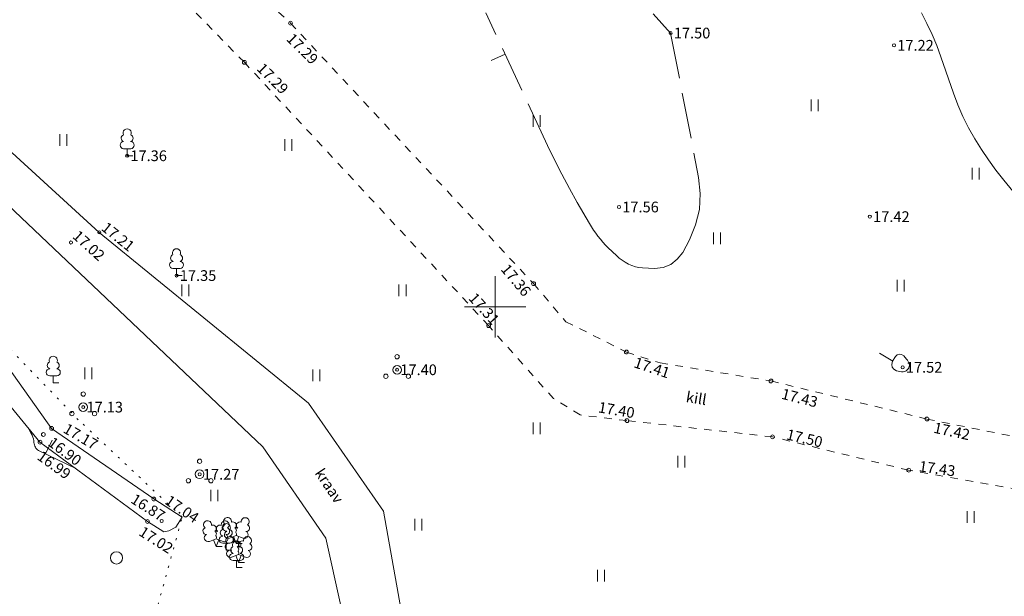
# Model space of a CAD drawing. Units: metres. Extents: x 562982 to 1127254, y 6593179 to 13188590.
# Drawn here: x 563369 to 563433, y 6594331 to 6594369 of the extents above; entities that cross this region are included whole.
import ezdxf
from ezdxf.enums import TextEntityAlignment as Align

# ---------------------------------------------------------------- set-up
doc = ezdxf.new("R2010")
doc.units = ezdxf.units.M
doc.header["$LTSCALE"] = 0.5
doc.header["$MEASUREMENT"] = 0
for name, pattern in [('ISOPOHI', [0.2, 0.1, 0.1]), ('ISOPOOL', [8, 6, -2]), ('KOLVIK', [1.25, 0.25, -1]), ('KRAAVIPERV', [0.02, 0.01, 0.01]), ('KRUUSKILL', [2, 1, -1])]:
    doc.linetypes.add(name, pattern=pattern)
doc.layers.get('0').update_dxf_attribs({"lineweight": 0})
for name, color, linetype, lineweight in [('HALJASTUS', 7, 'Continuous', 0), ('HORISONTAAL', 34, 'Continuous', 0), ('KORGUS-EH2000', 7, 'Continuous', 0), ('PUU', 7, 'Continuous', 0), ('TEE', 7, 'Continuous', 0), ('VEEKOGU', 5, 'Continuous', 0), ('vork', 7, 'Continuous', 0)]:
    doc.layers.add(name, color=color, linetype=linetype, lineweight=lineweight)
doc.styles.add('italic', font='italic.shx')
doc.styles.add('romans', font='romans.shx')

# ---------------------------------------------------------------- blocks, each defined once
blk = doc.blocks.new('HEIN_3')
at = {"layer": 'HALJASTUS', "linetype": 'Continuous', "lineweight": 0}
for p, q in [((-0.46, 0.76), (-0.46, -0.76)), ((0.46, 0.76), (0.46, -0.76))]:
    blk.add_line(p, q, dxfattribs=at)
blk = doc.blocks.new('METS_3')
at = {"layer": 'HALJASTUS', "linetype": 'Continuous', "lineweight": 0}
blk.add_circle((0, 0), 0.8, dxfattribs=at)
blk = doc.blocks.new('LEHTP1_20')
at = {"layer": 'PUU', "linetype": 'Continuous', "lineweight": 0}
for p, q in [((0.48, 0.95), (-0.48, 0.95)), ((0, 0), (0, 0.95)), ((0.76, 0), (0, 0))]:
    blk.add_line(p, q, dxfattribs=at)
for centre, radius, start, end in [((-0.34, 2.35), 0.465, 109.0217, 253.1415), ((0, 3.04), 0.554, 332.5799, 207.4201), ((0.34, 2.35), 0.465, 286.8508, 70.9859), ((-0.47, 1.42), 0.475, 90.0016, 269.3953), ((0.47, 1.42), 0.475, 270.6047, 89.9984)]:
    blk.add_arc(centre, radius, start, end, dxfattribs=at)
blk = doc.blocks.new('LEHTP2_66')
at = {"layer": 'PUU', "linetype": 'Continuous', "lineweight": 0}
for p, q in [((-0.88, 0.67), (0.01, 1.02)), ((0, 0), (-0.35, 0.88)), ((0, 0), (0.36, 0.88)), ((0.76, 0), (0, 0)), ((0.01, 1.02), (0.89, 0.66))]:
    blk.add_line(p, q, dxfattribs=at)
at = {"layer": 'PUU', "linetype": 'Continuous', "lineweight": 0, "flags": 128}
blk.add_lwpolyline([(0.01, 2.01), (-0.03, 1.86), (-0.03, 1.82), (-0.01, 1.76), (0.03, 1.69), (0.04, 1.65), (0.01, 1.58), (-0.04, 1.48), (-0.05, 1.43), (-0.04, 1.4), (-0.02, 1.34), (0.05, 1.22), (0.06, 1.18), (0.05, 1.14), (0.02, 1.07), (0.01, 1.02)], dxfattribs=at)
at = {"layer": 'PUU', "linetype": 'Continuous', "lineweight": 0}
for centre, radius, start, end in [((-1.11, 2.83), 0.512, 111.5027, 232.5173), ((-1.11, 2.83), 0.512, 350.4856, 111.5002), ((-0.44, 2.33), 0.448, 308.5041, 111.5725), ((0.48, 2.32), 0.45, 67.7016, 230.5126), ((1.16, 2.81), 0.512, 67.6168, 188.6314), ((1.16, 2.81), 0.512, 306.5997, 67.6143), ((-1.26, 2.01), 0.448, 111.4304, 274.4987), ((-1.05, 1.12), 0.475, 111.5014, 291.5004), ((0.01, 1.53), 0.475, 66.7655, 111.5015), ((1.07, 1.1), 0.475, 247.6166, 67.6155), ((1.29, 1.99), 0.448, 264.6183, 67.6866)]:
    blk.add_arc(centre, radius, start, end, dxfattribs=at)
blk = doc.blocks.new('PQQSAS_5')
at = {"layer": 'PUU', "linetype": 'Continuous', "lineweight": 0}
for centre, radius in [((0, 1.5), 0.25), ((0, 0), 0.5), ((-1.3, -0.75), 0.25), ((1.3, -0.75), 0.25)]:
    blk.add_circle(centre, radius, dxfattribs=at)
blk = doc.blocks.new('VKORIS')
at = {"color": 0, "linetype": 'Continuous'}
for p, q in [((0, 4), (0, -4)), ((-4, 0), (4, 0))]:
    blk.add_line(p, q, dxfattribs=at)

msp = doc.modelspace()

# ---------------------------------------------------------------- linework, layer by layer
at = {"layer": 'HALJASTUS', "linetype": 'KOLVIK', "lineweight": 0}
msp.add_lwpolyline([(563407.497, 6594266.81), (563399.86, 6594270.5), (563398.468, 6594276.502), (563397.017, 6594284.026), (563389.73, 6594290.27), (563386.1, 6594299.24), (563376.3, 6594324.51), (563379.539, 6594336.247), (563372.748, 6594342.611), (563366.788, 6594348.778), (563365.197, 6594349.391), (563360.754, 6594355.166), (563344.43, 6594368.171), (563339.733, 6594373.188), (563333.077, 6594380.986), (563330.385, 6594384.661), (563327.694, 6594387.425), (563325.635, 6594388.578)], dxfattribs=at)
at = {"layer": 'HORISONTAAL', "linetype": 'ISOPOOL', "lineweight": 0}
for p, q in [((563400.652, 6594366.51), (563399.745, 6594366.088)), ((563425.994, 6594346.454), (563425.133, 6594346.962))]:
    msp.add_line(p, q, dxfattribs=at)
at = {"layer": 'HORISONTAAL', "linetype": 'ISOPOHI', "lineweight": 0}
msp.add_line((563370.594, 6594340.383), (563371.03, 6594341.282), dxfattribs=at)
at = {"layer": 'HORISONTAAL', "linetype": 'ISOPOOL', "lineweight": 0}
for points in [[(563404.972, 6594375.07), (563411.47, 6594367.89), (563413.307, 6594358.453), (563413.4, 6594357.396), (563413.353, 6594356.36), (563413.096, 6594355.355), (563412.698, 6594354.372), (563412.262, 6594353.552), (563411.906, 6594353.101), (563411.49, 6594352.758), (563410.981, 6594352.576), (563410.412, 6594352.503), (563409.64, 6594352.542), (563409.401, 6594352.569), (563409.167, 6594352.616), (563408.94, 6594352.691), (563408.719, 6594352.786), (563408.508, 6594352.905), (563408.305, 6594353.035), (563408.115, 6594353.183), (563407.932, 6594353.343), (563407.396, 6594353.856), (563407.218, 6594354.034), (563407.045, 6594354.217), (563406.881, 6594354.408), (563406.723, 6594354.604), (563406.573, 6594354.806), (563406.428, 6594355.012), (563406.292, 6594355.224), (563406.162, 6594355.44), (563405.367, 6594356.821), (563404.855, 6594357.737), (563404.36, 6594358.661), (563403.889, 6594359.597), (563403.433, 6594360.542), (563399.395, 6594369.207)], [(563427.072, 6594346.26), (563427.084, 6594346.174), (563427.08, 6594346.092), (563427.052, 6594346.015), (563427.008, 6594345.941), (563426.967, 6594345.892), (563426.88, 6594345.817), (563426.786, 6594345.766), (563426.68, 6594345.748), (563426.566, 6594345.752), (563426.251, 6594345.821), (563426.074, 6594345.926), (563425.96, 6594346.058), (563425.94, 6594346.232), (563425.982, 6594346.433), (563426.167, 6594346.747), (563426.295, 6594346.858), (563426.428, 6594346.912), (563426.568, 6594346.881), (563426.713, 6594346.795), (563426.899, 6594346.576), (563426.954, 6594346.503), (563427.002, 6594346.427), (563427.04, 6594346.345), (563427.072, 6594346.26), (563427.084, 6594346.174), (563427.08, 6594346.092), (563427.052, 6594346.015), (563427.008, 6594345.941)]]:
    msp.add_lwpolyline(points, dxfattribs=at)
at = {"layer": 'HORISONTAAL', "linetype": 'ISOPOHI', "lineweight": 0}
for points in [[(563427.87, 6594369.21), (563428.23, 6594368.51), (563428.57, 6594367.8), (563428.87, 6594367.07), (563429.15, 6594366.34), (563429.97, 6594363.96), (563430.26, 6594363.19), (563430.58, 6594362.43), (563430.96, 6594361.7), (563431.36, 6594360.98), (563431.8, 6594360.28), (563432.26, 6594359.6), (563432.258, 6594359.597), (563432.747, 6594358.933), (563433.256, 6594358.282), (563433.853, 6594357.551)], [(563369.45, 6594342.12), (563369.67, 6594341.726), (563369.727, 6594341.607), (563369.775, 6594341.485), (563369.81, 6594341.359), (563369.835, 6594341.229), (563369.848, 6594341.128), (563369.863, 6594341.048), (563369.882, 6594340.969), (563369.908, 6594340.892), (563369.938, 6594340.816), (563369.978, 6594340.748), (563370.027, 6594340.687), (563370.086, 6594340.638), (563370.154, 6594340.596), (563372.58, 6594339.42)]]:
    msp.add_lwpolyline(points, dxfattribs=at)
at = {"layer": 'KORGUS-EH2000', "linetype": 'Continuous', "lineweight": 0}
for centre, major_axis, start_param, end_param in [((563386.623, 6594368.54), (-0.0884, 0.0884), 3.926991, 10.210176), ((563411.47, 6594367.89), (0.0707, 0.0707), 5.497787, 11.780972), ((563426.08, 6594367.09), (0.0707, 0.0707), 5.497787, 11.780972), ((563383.603, 6594365.98), (-0.0884, 0.0884), 3.926991, 10.210176), ((563375.94, 6594359.87), (0.0707, 0.0707), 5.497787, 11.780972), ((563408.1, 6594356.52), (0.0707, 0.0707), 5.497787, 11.780972), ((563424.5, 6594355.89), (0.0707, 0.0707), 5.497787, 11.780972), ((563374.113, 6594354.863), (0.0707, 0.0707), 5.497787, 11.780972), ((563372.267, 6594354.202), (0.0707, 0.0707), 5.497787, 11.780972), ((563379.17, 6594352.04), (0.0707, 0.0707), 5.497787, 11.780972), ((563402.513, 6594351.51), (-0.0884, 0.0884), 3.926991, 10.210176), ((563399.573, 6594348.77), (-0.0884, 0.0884), 3.926991, 10.210176), ((563408.583, 6594347.04), (-0.0884, 0.0884), 3.926991, 10.210176), ((563393.59, 6594345.88), (0.0707, 0.0707), 5.497787, 11.780972), ((563426.64, 6594346.04), (0.0707, 0.0707), 5.497787, 11.780972), ((563418.033, 6594345.15), (-0.0884, 0.0884), 3.926991, 10.210176), ((563373.07, 6594343.44), (0.0707, 0.0707), 5.497787, 11.780972), ((563428.233, 6594342.66), (-0.0884, 0.0884), 3.926991, 10.210176), ((563371.003, 6594342.05), (-0.0884, 0.0884), 3.926991, 10.210176), ((563408.623, 6594342.56), (-0.0884, 0.0884), 3.926991, 10.210176), ((563370.463, 6594341.65), (-0.0884, 0.0884), 3.926991, 10.210176), ((563418.133, 6594341.5), (-0.0884, 0.0884), 3.926991, 10.210176), ((563370.243, 6594341.15), (-0.0884, 0.0884), 3.926991, 10.210176), ((563380.68, 6594339.05), (0.0707, 0.0707), 5.497787, 11.780972), ((563427.043, 6594339.32), (-0.0884, 0.0884), 3.926991, 10.210176), ((563377.683, 6594337.43), (-0.0884, 0.0884), 3.926991, 10.210176), ((563377.273, 6594335.96), (-0.0884, 0.0884), 3.926991, 10.210176), ((563378.2, 6594336), (0.0707, 0.0707), 5.497787, 11.780972)]:
    msp.add_ellipse(centre, major_axis=major_axis, ratio=1, start_param=start_param, end_param=end_param, dxfattribs=at)
at = {"layer": 'TEE', "linetype": 'KRUUSKILL', "lineweight": 0}
for points in [[(563326.385, 6594415.549), (563328.169, 6594411.522), (563331.413, 6594405.624), (563334.982, 6594401.896), (563340.752, 6594397.32), (563348.397, 6594390.897), (563351.592, 6594388.543), (563355.681, 6594386.788), (563365.624, 6594382.343), (563374.255, 6594378.549), (563379.991, 6594374.719), (563386.622, 6594368.541), (563402.507, 6594351.512), (563404.623, 6594349.025), (563408.582, 6594347.036), (563410.796, 6594346.327), (563418.033, 6594345.151), (563428.231, 6594342.663), (563445.93, 6594339.104)], [(563446.016, 6594335.955), (563427.036, 6594339.319), (563418.128, 6594341.495), (563408.616, 6594342.559), (563405.552, 6594342.925), (563403.814, 6594343.996), (563399.572, 6594348.766), (563383.602, 6594365.978), (563379.301, 6594370.39), (563375.045, 6594373.602), (563371.871, 6594375.793), (563364.073, 6594378.989), (563354.878, 6594382.616), (563349.579, 6594385.315), (563345.993, 6594387.74), (563338.726, 6594393.922), (563333.963, 6594398.441)]]:
    msp.add_lwpolyline(points, dxfattribs=at)
at = {"layer": 'VEEKOGU', "linetype": 'KRAAVIPERV', "lineweight": 0}
for points in [[(563311.592, 6594399.88), (563319.716, 6594393.173), (563334.086, 6594381.359), (563349.26, 6594368.524), (563357.942, 6594358.921), (563366.001, 6594349.064), (563371.003, 6594342.053), (563377.677, 6594337.434), (563379.539, 6594336.247), (563379.118, 6594335.586), (563378.669, 6594335.343), (563378.33, 6594335.285), (563377.27, 6594335.959), (563370.239, 6594341.146), (563364.681, 6594347.906), (563356.933, 6594358.108), (563348.081, 6594367.42), (563333.313, 6594380.423), (563318.822, 6594392.275), (563310.974, 6594398.935)], [(563394.22, 6594328.086), (563392.708, 6594336.631), (563387.788, 6594343.695), (563374.113, 6594354.863), (563368.418, 6594360.07), (563361.256, 6594363.957), (563353.969, 6594370.892), (563350.778, 6594374.365), (563329.876, 6594392.85), (563329.275, 6594391.897), (563328.328, 6594390.841), (563348.628, 6594372.754), (563359.192, 6594362.006), (563366.843, 6594357.861), (563384.815, 6594340.835), (563388.932, 6594334.881), (563390.883, 6594326.02)]]:
    msp.add_lwpolyline(points, dxfattribs=at)

# ---------------------------------------------------------------- block references
at = {"layer": 'HALJASTUS', "linetype": 'Continuous', "lineweight": 0, "xscale": 0.5, "yscale": 0.5}
for name, p in [('HEIN_3', (563420.883, 6594363.173)), ('HEIN_3', (563402.708, 6594362.144)), ('HEIN_3', (563371.764, 6594360.901)), ('HEIN_3', (563386.484, 6594360.573)), ('HEIN_3', (563431.416, 6594358.705)), ('HEIN_3', (563414.5, 6594354.469)), ('HEIN_3', (563426.521, 6594351.376)), ('HEIN_3', (563379.746, 6594351.082)), ('HEIN_3', (563393.942, 6594351.082)), ('HEIN_3', (563373.4, 6594345.648)), ('HEIN_3', (563388.316, 6594345.517)), ('HEIN_3', (563402.708, 6594342.048)), ('HEIN_3', (563412.182, 6594339.873)), ('HEIN_3', (563381.643, 6594337.662)), ('HEIN_3', (563431.083, 6594336.25)), ('HEIN_3', (563394.988, 6594335.764)), ('METS_3', (563375.241, 6594333.584)), ('HEIN_3', (563406.916, 6594332.427))]:
    msp.add_blockref(name, p, dxfattribs=at)
at = {"layer": 'PUU', "linetype": 'Continuous', "lineweight": 0}
for name, p, xscale, yscale in [('LEHTP1_20', (563375.94, 6594359.87), 0.4874643768510067, 0.4874643768510067), ('LEHTP1_20', (563379.17, 6594352.04), 0.4874643768510067, 0.4874643768510067), ('LEHTP1_20', (563371.11, 6594345.02), 0.4874643768510067, 0.4874643768510067), ('PQQSAS_5', (563393.59, 6594345.88), 0.5663428763015255, 0.5663428763015255), ('PQQSAS_5', (563373.07, 6594343.44), 0.5663428763015255, 0.5663428763015255), ('PQQSAS_5', (563380.68, 6594339.05), 0.5663428763015255, 0.5663428763015255), ('LEHTP2_66', (563381.76, 6594334.32), 0.5072457019390169, 0.5072457019390169), ('LEHTP1_20', (563382.42, 6594334.08), 0.4874643768510067, 0.4874643768510067), ('LEHTP2_66', (563383.07, 6594334.53), 0.5072457019390169, 0.5072457019390169), ('LEHTP2_66', (563383.22, 6594333.29), 0.5072457019390169, 0.5072457019390169), ('LEHTP1_20', (563383.1, 6594332.95), 0.4874643768510067, 0.4874643768510067)]:
    msp.add_blockref(name, p, dxfattribs=dict(at, xscale=xscale, yscale=yscale))
at = {"layer": 'vork', "xscale": 0.5, "yscale": 0.5, "zscale": 0.5}
msp.add_blockref('VKORIS', (563400, 6594350), dxfattribs=at)

# ---------------------------------------------------------------- texts
at = {"layer": 'KORGUS-EH2000', "linetype": 'Continuous', "lineweight": 0, "style": 'italic'}
for s, p in [(' 17.50', (563411.47, 6594367.89)), (' 17.22', (563426.08, 6594367.09)), (' 17.36', (563375.94, 6594359.87)), (' 17.56', (563408.1, 6594356.52)), (' 17.42', (563424.5, 6594355.89)), (' 17.35', (563379.17, 6594352.04)), (' 17.40', (563393.59, 6594345.88)), (' 17.52', (563426.64, 6594346.04)), (' 17.13', (563373.07, 6594343.44)), (' 17.27', (563380.68, 6594339.05))]:
    msp.add_text(s, height=0.7, dxfattribs=at).set_placement(p, align=Align.MIDDLE_LEFT)
for s, rotation, p in [(' 17.29', 315.39689, (563386.396, 6594367.849)), (' 17.29', 315.24207, (563384.456, 6594365.909)), (' 17.36', 310.16142, (563400.457, 6594352.816)), (' 17.31', 312.11783, (563398.33, 6594350.915)), (' 17.41', 341.60843, (563408.92, 6594346.462)), (' 17.43', 345.75873, (563418.546, 6594344.389)), (' 17.40', 350.3959, (563406.548, 6594343.485)), (' 17.17', 329.711, (563371.687, 6594342.232)), (' 17.42', 347.83069, (563428.484, 6594342.162)), (' 17.50', 346.73067, (563418.86, 6594341.731)), (' 16.90', 323.33898, (563370.739, 6594341.391)), (' 16.99', 324.13055, (563370.025, 6594340.484)), (' 17.43', 351.73813, (563427.51, 6594339.626)), (' 16.87', 327.51255, (563376.118, 6594337.645)), (' 17.04', 325.77732, (563378.367, 6594337.569)), (' 17.02', 327.5498, (563376.648, 6594335.515))]:
    msp.add_text(s, height=0.7, rotation=rotation, dxfattribs=at).set_placement(p, align=Align.MIDDLE_LEFT)
at = {"layer": 'KORGUS-EH2000', "linetype": 'Continuous', "style": 'italic'}
for s, rotation, p in [('17.21', 321.22262, (563374.196, 6594355.052)), ('17.02', 317.7927, (563372.314, 6594354.544))]:
    msp.add_text(s, height=0.7, rotation=rotation, dxfattribs=at).set_placement(p)
at = {"layer": 'TEE', "linetype": 'Continuous', "lineweight": 0, "style": 'romans'}
msp.add_text('kill', height=0.7, rotation=350.75877, dxfattribs=at).set_placement((563413.153, 6594344.019), align=Align.MIDDLE_CENTER)
at = {"layer": 'VEEKOGU', "linetype": 'Continuous', "lineweight": 0, "style": 'romans'}
msp.add_text('kraav', height=0.7, rotation=303.69133, dxfattribs=at).set_placement((563389.155, 6594338.296), align=Align.MIDDLE_CENTER)

doc.saveas('drawing.dxf')
